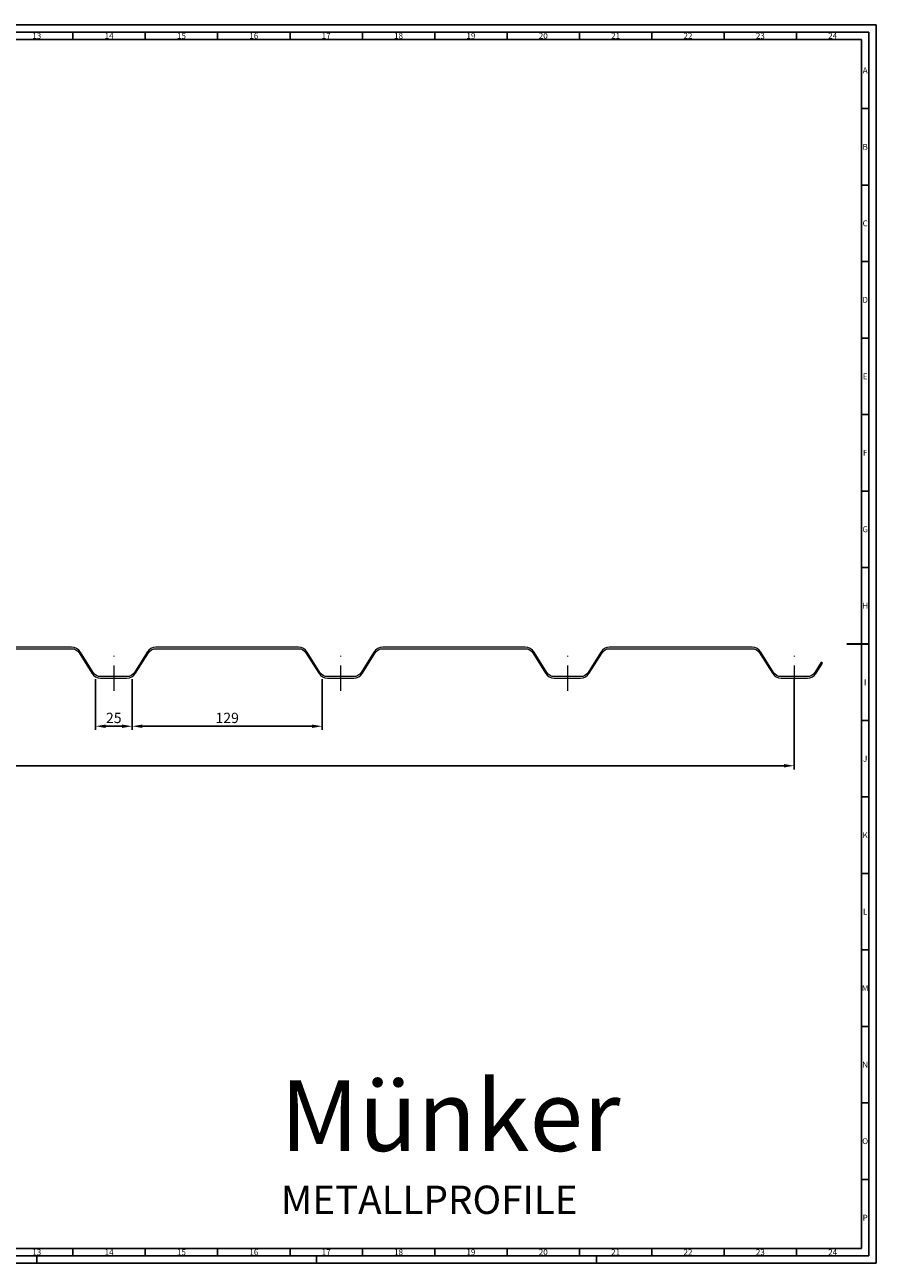
# Model space of a CAD drawing. Units: millimetres. Extents: x -566 to 623, y -347 to 494.
# Drawn here: x 45 to 623, y -347 to 494 of the extents above; entities that cross this region are included whole.
import ezdxf
from ezdxf.enums import TextEntityAlignment as Align

# ---------------------------------------------------------------- set-up
doc = ezdxf.new("R2010")
doc.units = ezdxf.units.MM
doc.layers.add('AM_5', color=3, linetype='Continuous', lineweight=25)
doc.layers.add('AM_BOR', color=7, linetype='Continuous', lineweight=50)
doc.layers.add('LC-001-100-D00-0', color=44, linetype='ByBlock')
doc.styles.add('ACDINTS', font='isocp.shx', dxfattribs={"height": 1})
doc.dimstyles.new('ISO-25$0', dxfattribs={"dimtxt": 2.5, "dimasz": 2.5, "dimexe": 1.25, "dimexo": 0.625, "dimtad": 1, "dimtxsty": 'Standard', "dimcen": 2.5, "dimadec": 0, "dimazin": 0, "dimtfac": 1, "dimtmove": 0, "dimatfit": 3, "dimfxl": 1, "dimarcsym": 0})

# ---------------------------------------------------------------- blocks, each defined once
blk = doc.blocks.new('DIN_A0')
for p, q in [((1184, 836), (5, 836)), ((1184, 836), (1184, 5)), ((1184, 5), (5, 5))]:
    blk.add_line(p, q)
at = {"layer": 'AM_BOR', "color": 1, "lineweight": 25}
for p, q in [((1189, 841), (0, 841)), ((1189, 841), (1189, 0)), ((643.625, 836), (643.625, 831)), ((692.75, 836), (692.75, 831)), ((741.875, 836), (741.875, 831)), ((791, 836), (791, 831)), ((840.125, 836), (840.125, 831)), ((889.25, 836), (889.25, 831)), ((938.375, 836), (938.375, 831)), ((987.5, 836), (987.5, 831)), ((1036.625, 836), (1036.625, 831)), ((1085.75, 836), (1085.75, 831)), ((1134.875, 836), (1134.875, 831)), ((10, 831), (1179, 831)), ((1179, 10), (1179, 831)), ((1179, 784.0625), (1184, 784.0625)), ((1179, 732.125), (1184, 732.125)), ((1179, 680.1875), (1184, 680.1875)), ((1179, 628.25), (1184, 628.25)), ((1179, 576.3125), (1184, 576.3125)), ((1179, 524.375), (1184, 524.375)), ((1179, 472.4375), (1184, 472.4375)), ((1179, 368.5625), (1184, 368.5625)), ((1179, 316.625), (1184, 316.625)), ((1179, 264.6875), (1184, 264.6875)), ((1179, 212.75), (1184, 212.75)), ((1179, 160.8125), (1184, 160.8125)), ((1179, 108.875), (1184, 108.875)), ((1179, 56.9375), (1184, 56.9375)), ((10, 10), (1179, 10)), ((643.625, 10), (643.625, 5)), ((692.75, 10), (692.75, 5)), ((741.875, 10), (741.875, 5)), ((791, 10), (791, 5)), ((840.125, 10), (840.125, 5)), ((889.25, 10), (889.25, 5)), ((938.375, 10), (938.375, 5)), ((987.5, 10), (987.5, 5)), ((1036.625, 10), (1036.625, 5)), ((1085.75, 10), (1085.75, 5)), ((1134.875, 10), (1134.875, 5)), ((0, 0), (1189, 0)), ((619, 0), (619, 5)), ((809, 0), (809, 5)), ((999, 0), (999, 5))]:
    blk.add_line(p, q, dxfattribs=at)
at = {"layer": 'AM_BOR', "color": 2, "lineweight": 35}
blk.add_line((1184, 420.5), (1169, 420.5), dxfattribs=at)
at = {"layer": 'AM_BOR', "color": 1, "lineweight": 25, "style": 'ACDINTS'}
for s, p in [('13', (619.0625, 833.5)), ('14', (668.1875, 833.5)), ('15', (717.3125, 833.5)), ('16', (766.4375, 833.5)), ('17', (815.5625, 833.5)), ('18', (864.6875, 833.5)), ('19', (913.8125, 833.5)), ('20', (962.9375, 833.5)), ('21', (1012.0625, 833.5)), ('22', (1061.1875, 833.5)), ('23', (1110.3125, 833.5)), ('24', (1159.4375, 833.5)), ('A', (1181.5, 810.03125)), ('B', (1181.5, 758.09375)), ('C', (1181.5, 706.15625)), ('D', (1181.5, 654.21875)), ('E', (1181.5, 602.28125)), ('F', (1181.5, 550.34375)), ('G', (1181.5, 498.40625)), ('H', (1181.5, 446.46875)), ('I', (1181.5, 394.53125)), ('J', (1181.5, 342.59375)), ('K', (1181.5, 290.65625)), ('L', (1181.5, 238.71875)), ('M', (1181.5, 186.78125)), ('N', (1181.5, 134.84375)), ('O', (1181.5, 82.90625)), ('P', (1181.5, 30.96875)), ('13', (619.0625, 7.5)), ('14', (668.1875, 7.5)), ('15', (717.3125, 7.5)), ('16', (766.4375, 7.5)), ('17', (815.5625, 7.5)), ('18', (864.6875, 7.5)), ('19', (913.8125, 7.5)), ('20', (962.9375, 7.5)), ('21', (1012.0625, 7.5)), ('22', (1061.1875, 7.5)), ('23', (1110.3125, 7.5)), ('24', (1159.4375, 7.5))]:
    blk.add_text(s, height=4, dxfattribs=at).set_placement(p, align=Align.MIDDLE_CENTER)
blk = doc.blocks.new('*D2')
at = {"layer": 'AM_5', "color": 0, "lineweight": -2, "transparency": 16777216}
for p, q in [((118, 49.96), (118, 15.53)), ((247, 49.96), (247, 15.53)), ((240, 18.03), (125, 18.03))]:
    blk.add_line(p, q, dxfattribs=at)
at = {"layer": 'AM_5', "color": 0, "transparency": 16777216}
for points in [[(125, 19.2), (125, 16.86), (118, 18.03)], [(240, 19.2), (240, 16.86), (247, 18.03)]]:
    blk.add_solid(points, dxfattribs=at)
at = {"layer": 'Defpoints', "color": 0, "transparency": 16777216}
for p in [(118, 51.21), (247, 51.21), (118, 18.03)]:
    blk.add_point(p, dxfattribs=at)
at = {"layer": 'AM_5', "color": 0, "transparency": 16777216, "insert": (182.5, 22.78), "char_height": 7, "attachment_point": 5}
blk.add_mtext('129', dxfattribs=at)
blk = doc.blocks.new('*D3')
at = {"layer": 'AM_5', "color": 0, "lineweight": -2, "transparency": 16777216}
for p, q in [((93, 49.96), (93, 15.53)), ((118, 49.96), (118, 15.53)), ((111, 18.03), (100, 18.03))]:
    blk.add_line(p, q, dxfattribs=at)
at = {"layer": 'AM_5', "color": 0, "transparency": 16777216}
for points in [[(100, 19.2), (100, 16.86), (93, 18.03)], [(111, 19.2), (111, 16.86), (118, 18.03)]]:
    blk.add_solid(points, dxfattribs=at)
at = {"layer": 'Defpoints', "color": 0, "transparency": 16777216}
for p in [(93, 51.21), (118, 51.21), (93, 18.03)]:
    blk.add_point(p, dxfattribs=at)
at = {"layer": 'AM_5', "color": 0, "transparency": 16777216, "insert": (105.5, 22.78), "char_height": 7, "attachment_point": 5}
blk.add_mtext('25', dxfattribs=at)
blk = doc.blocks.new('*D6')
at = {"layer": 'AM_5', "color": 0, "lineweight": -2, "transparency": 16777216}
for p, q in [((-510.5, 49.96), (-510.5, -11.3)), ((567.5, 49.96), (567.5, -11.3)), ((-503.5, -8.8), (560.5, -8.8))]:
    blk.add_line(p, q, dxfattribs=at)
at = {"layer": 'AM_5', "color": 0, "transparency": 16777216}
for points in [[(-503.5, -7.64), (-503.5, -9.97), (-510.5, -8.8)], [(560.5, -7.64), (560.5, -9.97), (567.5, -8.8)]]:
    blk.add_solid(points, dxfattribs=at)
at = {"layer": 'Defpoints', "color": 0, "transparency": 16777216}
for p in [(-510.5, 51.21), (567.5, 51.21), (567.5, -8.8)]:
    blk.add_point(p, dxfattribs=at)
at = {"layer": 'AM_5', "color": 0, "transparency": 16777216, "insert": (28.5, -4.05), "char_height": 7, "attachment_point": 5}
blk.add_mtext('1078', dxfattribs=at)

msp = doc.modelspace()

# ---------------------------------------------------------------- linework, layer by layer
at = {"layer": 'LC-001-100-D00-0', "color": 7, "lineweight": 13}
for p, q in [((105.5, 65.83), (105.5, 65.34)), ((105.5, 59.38), (105.5, 41.97)), ((259.5, 65.83), (259.5, 65.34)), ((259.5, 59.38), (259.5, 41.97)), ((413.5, 65.83), (413.5, 65.34)), ((413.5, 59.38), (413.5, 41.97)), ((567.5, 65.83), (567.5, 65.34)), ((567.5, 59.38), (567.5, 41.97))]:
    msp.add_line(p, q, dxfattribs=at)
msp.add_lwpolyline([(-19.9, 70.71), (76.89, 70.71, -0.258593), (81.98, 67.89), (90.66, 54, 0.258593), (96.6, 50.71), (114.39, 50.71, 0.258593), (120.33, 54), (129.01, 67.89, -0.258593), (134.1, 70.71), (230.89, 70.71, -0.258593), (235.98, 67.89), (244.66, 54, 0.258593), (250.6, 50.71), (268.39, 50.71, 0.258593), (274.33, 54), (283.01, 67.89, -0.258593), (288.1, 70.71), (384.89, 70.71, -0.258593), (389.98, 67.89), (398.66, 54, 0.258593), (404.6, 50.71), (422.39, 50.71, 0.258593), (428.33, 54), (437.01, 67.89, -0.258593), (442.1, 70.71), (538.89, 70.71, -0.258593), (543.98, 67.89), (552.66, 54, 0.258593), (558.6, 50.71), (576.39, 50.71, 0.258593), (582.33, 54), (586.67, 60.95), (585.82, 61.48), (581.48, 54.53, -0.258593), (576.39, 51.71), (558.6, 51.71, -0.258593), (553.51, 54.53), (544.83, 68.42, 0.258593), (538.89, 71.71), (442.1, 71.71, 0.258593), (436.16, 68.42), (427.48, 54.53, -0.258593), (422.39, 51.71), (404.6, 51.71, -0.258593), (399.51, 54.53), (390.83, 68.42, 0.258593), (384.89, 71.71), (288.1, 71.71, 0.258593), (282.16, 68.42), (273.48, 54.53, -0.258593), (268.39, 51.71), (250.6, 51.71, -0.258593), (245.51, 54.53), (236.83, 68.42, 0.258593), (230.89, 71.71), (134.1, 71.71, 0.258593), (128.16, 68.42), (119.48, 54.53, -0.258593), (114.39, 51.71), (96.6, 51.71, -0.258593), (91.51, 54.53), (82.83, 68.42, 0.258593), (76.89, 71.71), (-19.9, 71.71, 0.258593)], format="xyb", dxfattribs=at)

# ---------------------------------------------------------------- block references
at = {"lineweight": 0}
msp.add_blockref('DIN_A0', (-565.84, -346.62), dxfattribs=at)

# ---------------------------------------------------------------- texts
at = {"attachment_point": 1}
for s, insert, char_height, width in [('\\pxt9;{\\fArial Black|b0|i0|c0|p34;Münker}', (218.59, -222.4), 48.042, 1391.3659), ('{\\T1.105;METALLPROFILE}', (218.98, -293.91), 19.2168, 131.4986)]:
    msp.add_mtext(s, dxfattribs=dict(at, insert=insert, char_height=char_height, width=width))

# ---------------------------------------------------------------- dimensions: what is measured, and where the dimension line sits
at = {"layer": 'AM_5'}
for base, p1, p2, picture, middle in [((567.5, -8.8), (-510.5, 51.21), (567.5, 51.21), '*D6', (28.5, -4.05)), ((93, 18.03), (118, 51.21), (93, 51.21), '*D3', (105.5, 22.78)), ((118, 18.03), (247, 51.21), (118, 51.21), '*D2', (182.5, 22.78))]:
    dim = msp.add_linear_dim(base=base, p1=p1, p2=p2, angle=180, dimstyle='ISO-25$0', override={"dimscale": 2, "dimtxt": 3.5, "dimasz": 3.5, "dimdec": 1}, dxfattribs=at)
    dim.commit()
    dim.dimension.update_dxf_attribs({"geometry": picture, "text_midpoint": middle})

doc.saveas('drawing.dxf')
